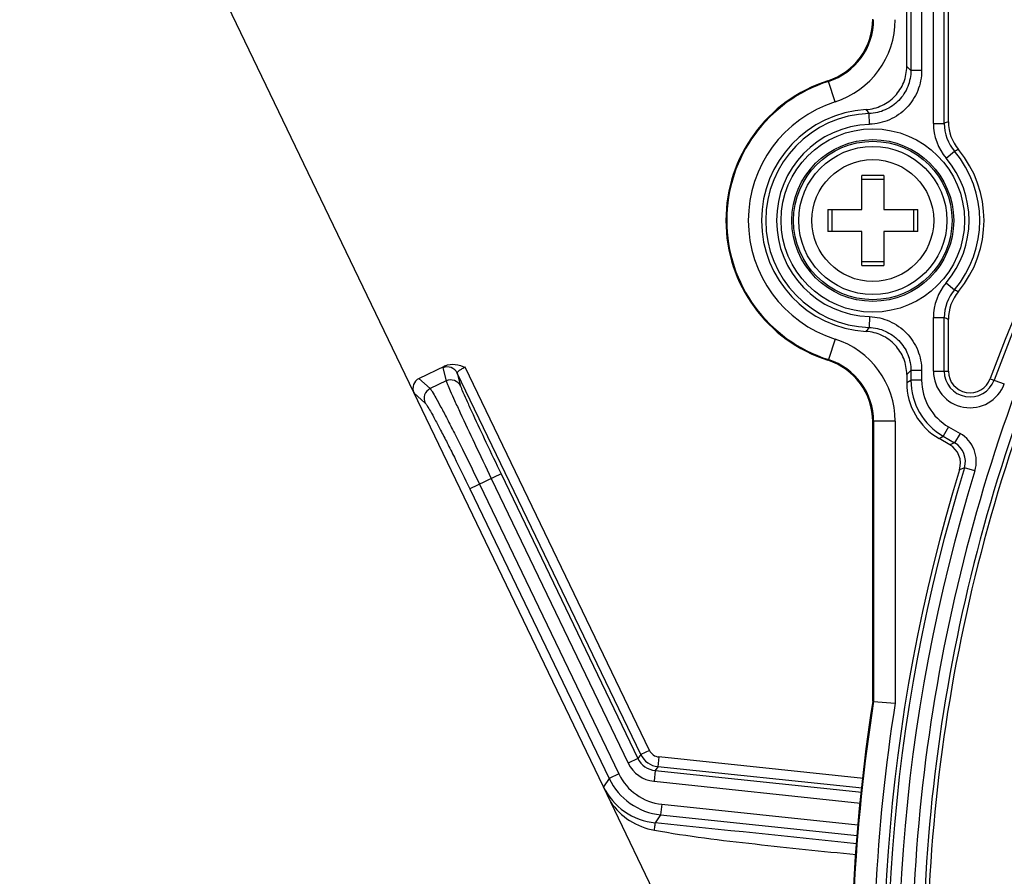
# Model space of a CAD drawing. Units: inches. Extents: x 0 to 34, y 0 to 22.
# Drawn here: x 11.3 to 12.6, y 10.2 to 11.4 of the extents above; entities that cross this region are included whole.
import ezdxf

# ---------------------------------------------------------------- set-up
doc = ezdxf.new("R2010")
doc.units = ezdxf.units.IN
doc.header["$LTSCALE"] = 1.87
doc.header["$MEASUREMENT"] = 0
doc.layers.get('0').update_dxf_attribs({"linetype": 'CONTINUOUS'})
doc.layers.add('ALL_ASM_MEM', color=7, linetype='CONTINUOUS')
doc.styles.get("Standard").update_dxf_attribs({"font": 'txt', "width": 0.8})
doc.dimstyles.new('DIMSTYLE_1', dxfattribs={"dimtxt": 0.15, "dimasz": 0.1875, "dimexe": 0.125, "dimexo": 0.0625, "dimgap": 0.075, "dimtad": 0, "dimtih": 1, "dimtoh": 1, "dimlfac": 1.333333, "dimzin": 0, "dimdsep": 46, "dimtxsty": 'STANDARD', "dimblk": '_FILLED', "dimblk1": '_FILLED', "dimblk2": '_FILLED', "dimcen": 0.09, "dimadec": 0, "dimazin": 0, "dimtp": 0.01, "dimtm": 0.01, "dimtfac": 1, "dimtofl": 0, "dimtmove": 0, "dimatfit": 3, "dimldrblk": '_FILLED', "dimfxl": 1, "dimtolj": 1, "dimtzin": 0, "dimarcsym": 0})

# ---------------------------------------------------------------- blocks, each defined once
blk = doc.blocks.new('_FILLED')
at = {"color": 0, "linetype": 'BYBLOCK'}
blk.add_solid([(0, 0), (-1, 0.1667), (-1, -0.1667)], dxfattribs=at)
blk = doc.blocks.new('*D0')
at = {"color": 2, "linetype": 'CONTINUOUS'}
for p, q in [((11.2653, 12.7338), (11.2653, 16.3941)), ((17.2446, 10.6046), (17.2446, 16.3941)), ((11.2653, 16.2691), (13.7, 16.2691)), ((17.2446, 16.2691), (14.81, 16.2691))]:
    blk.add_line(p, q, dxfattribs=at)
at = {"color": 2, "linetype": 'CONTINUOUS', "xscale": 0.1875, "yscale": 0.1875, "zscale": 0.1875, "rotation": 180}
blk.add_blockref('_FILLED', (11.2653, 16.2691), dxfattribs=at)
at = {"color": 2, "linetype": 'CONTINUOUS', "xscale": 0.1875, "yscale": 0.1875, "zscale": 0.1875}
blk.add_blockref('_FILLED', (17.2446, 16.2691), dxfattribs=at)
at = {"color": 2, "linetype": 'CONTINUOUS', "insert": (13.955, 16.3441), "char_height": 0.15, "width": 0.96, "attachment_point": 2, "line_spacing_factor": 0.9}
blk.add_mtext('8.0\\P[202,50]', dxfattribs=at)

msp = doc.modelspace()

# ---------------------------------------------------------------- linework, layer by layer
at = {"layer": 'ALL_ASM_MEM', "color": 9, "linetype": 'CONTINUOUS'}
for p, q in [((12.5145, 11.2391), (12.5145, 12.3022)), ((12.5293, 11.2391), (12.5293, 12.3022)), ((12.4837, 12.2298), (12.4837, 11.3116)), ((12.4984, 12.2298), (12.4984, 11.3116)), ((12.4984, 11.3116), (12.4837, 11.3116)), ((12.371, 11.2966), (12.3702, 11.2975)), ((12.38, 11.2685), (12.371, 11.2966)), ((12.4272, 11.2379), (12.4267, 11.2526)), ((12.5145, 11.2391), (12.5293, 11.2391)), ((12.532, 11.1914), (12.5433, 11.201)), ((12.532, 11.0212), (12.5433, 11.0117)), ((12.4272, 10.9748), (12.4267, 10.96)), ((12.5145, 10.9002), (12.5145, 10.9735)), ((12.5145, 10.9735), (12.5293, 10.9735)), ((12.5293, 10.9002), (12.5293, 10.9735)), ((12.38, 10.9441), (12.371, 10.916)), ((11.8438, 10.9046), (11.8483, 10.8868)), ((12.1263, 10.3816), (11.8744, 10.9056)), ((12.371, 10.916), (12.3702, 10.9152)), ((11.8112, 10.8903), (11.8265, 10.8763)), ((11.8635, 10.8977), (11.868, 10.8799)), ((12.1143, 10.3758), (11.8635, 10.8977)), ((12.4837, 10.901), (12.4837, 10.8879)), ((12.4984, 10.901), (12.4837, 10.901)), ((12.4984, 10.901), (12.4984, 10.8879)), ((12.5145, 10.9002), (12.535, 10.9002)), ((12.5922, 10.8899), (12.6114, 10.8829)), ((11.8483, 10.8868), (11.8265, 10.8763)), ((12.478, 10.8847), (12.4837, 10.8879)), ((12.4984, 10.8879), (12.4837, 10.8879)), ((11.8043, 10.8706), (11.8195, 10.8566)), ((12.4327, 10.8317), (12.4316, 10.8309)), ((12.4327, 10.8317), (12.4327, 10.4486)), ((12.4622, 10.8317), (12.4327, 10.8317)), ((12.4622, 10.8317), (12.4622, 10.4463)), ((12.5353, 10.824), (12.528, 10.8113)), ((12.5353, 10.824), (12.5509, 10.8151)), ((12.5223, 10.808), (12.528, 10.8113)), ((12.528, 10.8113), (12.5435, 10.8023)), ((12.5509, 10.8151), (12.5435, 10.8023)), ((12.5435, 10.8023), (12.5368, 10.7996)), ((11.9234, 10.7597), (11.8807, 10.7392)), ((11.9234, 10.7597), (12.1105, 10.3705)), ((12.557, 10.768), (12.5502, 10.7654)), ((12.5711, 10.7637), (12.557, 10.768)), ((11.894, 10.7456), (12.0844, 10.3494)), ((11.9101, 10.7533), (12.0972, 10.3641)), ((11.8807, 10.7392), (12.0711, 10.343)), ((12.1263, 10.3816), (12.1143, 10.3758)), ((12.1105, 10.3705), (12.0972, 10.3641)), ((12.1143, 10.3758), (12.1105, 10.3705)), ((12.1392, 10.3725), (12.1378, 10.3592)), ((12.4189, 10.3431), (12.1392, 10.3725)), ((12.134, 10.3539), (12.1325, 10.3392)), ((12.1378, 10.3592), (12.134, 10.3539)), ((12.134, 10.3539), (12.4166, 10.3242)), ((12.4173, 10.3299), (12.1378, 10.3592)), ((12.0711, 10.343), (12.0633, 10.3319)), ((12.0844, 10.3494), (12.0711, 10.343)), ((12.1325, 10.3392), (12.4148, 10.3095)), ((12.1432, 10.308), (12.1416, 10.2933)), ((12.1432, 10.308), (12.4112, 10.2798)), ((12.1416, 10.2933), (12.134, 10.2825)), ((12.1416, 10.2933), (12.4102, 10.2651))]:
    msp.add_line(p, q, dxfattribs=at)
at = {"layer": 'ALL_ASM_MEM', "color": 7, "linetype": 'CONTINUOUS'}
for p, q in [((12.535, 11.2412), (12.535, 12.3002)), ((12.478, 11.317), (12.478, 12.2244)), ((12.0633, 10.3319), (11.2857, 11.9497)), ((12.4166, 11.1213), (12.4166, 11.1679)), ((12.4466, 11.1626), (12.4166, 11.1626)), ((12.4466, 11.1679), (12.4466, 11.1213)), ((12.3701, 11.1213), (12.4166, 11.1213)), ((12.3754, 11.1213), (12.3754, 11.0913)), ((12.4466, 11.1213), (12.4932, 11.1213)), ((12.4879, 11.0913), (12.4879, 11.1213)), ((12.4166, 11.0913), (12.3701, 11.0913)), ((12.4166, 11.0447), (12.4166, 11.0913)), ((12.4466, 11.0913), (12.4466, 11.0447)), ((12.4932, 11.0913), (12.4466, 11.0913)), ((12.4166, 11.0501), (12.4466, 11.0501)), ((12.535, 10.9002), (12.535, 10.9714)), ((11.8112, 10.8903), (11.8469, 10.9074)), ((12.478, 10.8956), (12.478, 10.8847)), ((12.4316, 10.4487), (12.4316, 10.8309)), ((12.5368, 10.7996), (12.5223, 10.808)), ((12.4316, 10.4487), (12.4327, 10.4486)), ((12.4327, 10.4486), (12.4622, 10.4463)), ((12.0733, 10.3109), (12.0633, 10.3319)), ((12.2853, 9.8698), (12.0733, 10.3109))]:
    msp.add_line(p, q, dxfattribs=at)
at = {"layer": 'ALL_ASM_MEM', "color": 9, "linetype": 'CONTINUOUS'}
for radius in [0.1254, 0.1106, 0.1083, 0.0833]:
    msp.add_circle((12.4316, 11.1063), radius, dxfattribs=at)
at = {"layer": 'ALL_ASM_MEM', "color": 7, "linetype": 'CONTINUOUS'}
msp.add_circle((12.4316, 11.1063), 0.1013, dxfattribs=at)
for centre, radius, start, end in [((14.8086, 10.0729), 2.3622, 130.2663, 159.7633), ((12.3431, 11.3818), 0.0885, 287.815, 0.003), ((12.4316, 11.1063), 0.2008, 107.8179, 252.1821), ((12.4316, 11.1063), 0.1521, 93.4399, 266.5601), ((12.594, 11.2412), 0.059, 179.997, 219.7216), ((12.4316, 11.1063), 0.1521, 320.2813, 39.7187), ((14.8086, 10.0729), 2.3031, 151.3023, 178.6977), ((12.4316, 8.8177), 2.3503, 89.6343, 90.3657), ((14.7202, 11.1063), 2.3502, 179.6343, 180), ((10.1438, 11.1063), 2.3495, 359.9999, 0.3657), ((14.7195, 11.1063), 2.3495, 179.9999, 180.3657), ((10.1431, 11.1063), 2.3502, 359.6343, 0), ((12.4316, 13.395), 2.3503, 269.6343, 270.3657), ((12.594, 10.9714), 0.059, 140.2784, 180.003), ((12.3431, 10.8309), 0.0885, 359.997, 72.185), ((12.5645, 10.9002), 0.0295, 180, 339.7633), ((12.522, 10.7741), 0.0295, 342.9439, 60.0077), ((14.8086, 10.0729), 2.3622, 162.9516, 265.5469), ((14.8086, 10.0729), 2.4065, 171.0153, 183.5125)]:
    msp.add_arc(centre, radius, start, end, dxfattribs=at)
at = {"layer": 'ALL_ASM_MEM', "color": 9, "linetype": 'CONTINUOUS'}
for centre, radius, start, end in [((14.8086, 10.0729), 2.3565, 130.2663, 159.7633), ((12.3442, 11.3809), 0.0885, 287.6392, 0.0241), ((12.3442, 11.381), 0.118, 287.6603, 0.0031), ((12.0644, 10.8778), 0.6033, 45.9758, 46.7225), ((12.4316, 11.1063), 0.1997, 107.6634, 252.3366), ((12.4316, 11.1063), 0.1702, 107.6634, 252.3366), ((12.1343, 11.0362), 0.3638, 36.512, 37.5974), ((12.4316, 11.1063), 0.1464, 91.9464, 268.0536), ((12.9486, 10.0961), 1.2176, 109.8584, 110.1433), ((12.4316, 11.1063), 0.1316, 91.9464, 268.0536), ((12.5883, 11.2391), 0.0738, 179.9992, 220.2893), ((12.5883, 11.2391), 0.059, 179.9924, 220.2961), ((12.8322, 10.5991), 0.6676, 115.1312, 115.6358), ((12.4316, 11.1063), 0.1464, 319.7115, 40.2885), ((14.8086, 10.0729), 2.3236, 151.3023, 178.6977), ((12.4316, 11.1063), 0.1316, 319.7115, 40.2885), ((14.8086, 10.0729), 2.3088, 151.3023, 178.6977), ((12.5883, 10.9735), 0.0738, 139.7107, 180.0008), ((12.5883, 10.9735), 0.059, 139.7039, 180.0076), ((12.8322, 11.6136), 0.6676, 244.3642, 244.8688), ((12.9486, 12.1166), 1.2175, 249.8567, 250.1416), ((12.1343, 11.1765), 0.3638, 322.4026, 323.488), ((12.3442, 10.8317), 0.118, 359.9969, 72.3397), ((12.3442, 10.8317), 0.0885, 359.9759, 72.3608), ((12.0644, 11.3349), 0.6033, 313.2775, 314.0242), ((12.5645, 10.9002), 0.05, 180, 339.7633), ((12.5645, 10.9002), 0.0352, 180, 339.7633), ((12.5722, 10.8879), 0.0885, 180.0048, 239.9952), ((12.5722, 10.8879), 0.0738, 179.9971, 240.0029), ((12.5288, 10.7767), 0.0443, 342.8352, 60.0077), ((12.5288, 10.7767), 0.0295, 342.8035, 60.0394), ((14.8086, 10.0729), 2.3565, 162.8429, 265.6231), ((14.8086, 10.0729), 2.3418, 162.8429, 265.6231), ((14.8086, 10.0729), 2.4054, 171.0133, 183.5273), ((14.8086, 10.0729), 2.3759, 170.9575, 183.5273), ((12.1409, 10.3886), 0.0162, 205.669, 264.0007), ((12.1371, 10.3833), 0.0295, 205.6642, 264.0055), ((12.1409, 10.3886), 0.0295, 205.674, 263.9956), ((12.1371, 10.3833), 0.0443, 205.6697, 263.9999), ((12.1509, 10.3814), 0.0885, 205.6757, 263.9939), ((12.1509, 10.3813), 0.0738, 205.6683, 264.0013), ((0.9579, -97.9544), 108.8123, 83.958873, 84.10477)]:
    msp.add_arc(centre, radius, start, end, dxfattribs=at)
at = {"layer": 'ALL_ASM_MEM', "color": 7, "linetype": 'CONTINUOUS'}
for centre, major_axis, ratio, start_param, end_param in [((11.8177, 10.8769), (0.0109, -0.01), 0.995592, 2.763341, 4.331096), ((12.5666, 10.8847), (0.0768, 0.0443), 0.999188, 2.618346, 3.66484)]:
    msp.add_ellipse(centre, major_axis=major_axis, ratio=ratio, start_param=start_param, end_param=end_param, dxfattribs=at)
for points, knots in [([(12.4225, 11.2581), (12.4299, 11.2586), (12.4446, 11.2623), (12.463, 11.2756), (12.4752, 11.2947), (12.478, 11.3096), (12.478, 11.317)], [0, 0, 0, 0, 0.250025, 0.500004, 0.749973, 1, 1, 1, 1]), ([(12.478, 10.8956), (12.478, 10.903), (12.4752, 10.9179), (12.463, 10.9371), (12.4446, 10.9504), (12.4299, 10.9541), (12.4225, 10.9545)], [0, 0, 0, 0, 0.250027, 0.499997, 0.749975, 1, 1, 1, 1]), ([(11.8469, 10.9074), (11.8511, 10.9095), (11.8611, 10.9104), (11.87, 10.9073), (11.8744, 10.9056)], [0, 0, 0, 0, 0.498149, 1, 1, 1, 1])]:
    msp.add_open_spline(points, degree=3, knots=knots, dxfattribs=at)
at = {"layer": 'ALL_ASM_MEM', "color": 9, "linetype": 'CONTINUOUS'}
for points, knots in [([(12.4837, 11.3116), (12.4837, 11.3041), (12.4808, 11.2889), (12.4681, 11.2695), (12.4492, 11.2563), (12.4342, 11.2529), (12.4267, 11.2526)], [0, 0, 0, 0, 0.250354, 0.500416, 0.750289, 1, 1, 1, 1]), ([(12.4984, 11.3116), (12.4984, 11.3022), (12.4948, 11.2832), (12.479, 11.259), (12.4554, 11.2425), (12.4366, 11.2382), (12.4272, 11.2379)], [0, 0, 0, 0, 0.250355, 0.500416, 0.750287, 1, 1, 1, 1]), ([(12.4272, 10.9748), (12.4366, 10.9745), (12.4554, 10.9701), (12.479, 10.9536), (12.4948, 10.9294), (12.4984, 10.9104), (12.4984, 10.901)], [0, 0, 0, 0, 0.250244, 0.500258, 0.750076, 1, 1, 1, 1]), ([(12.4267, 10.96), (12.4342, 10.9598), (12.4493, 10.9563), (12.4682, 10.9431), (12.4808, 10.9237), (12.4837, 10.9086), (12.4837, 10.901)], [0, 0, 0, 0, 0.250242, 0.500258, 0.750078, 1, 1, 1, 1]), ([(11.8469, 10.9074), (11.8461, 10.9069), (11.8451, 10.9061), (11.8437, 10.905), (11.8438, 10.9046)], [0, 0, 0, 0, 0.704204, 1, 1, 1, 1]), ([(11.8635, 10.8977), (11.8618, 10.9011), (11.8556, 10.9068), (11.8472, 10.9062), (11.8438, 10.9046)], [0, 0, 0, 0, 0.499354, 1, 1, 1, 1]), ([(11.8744, 10.9056), (11.8729, 10.9049), (11.8701, 10.9035), (11.8665, 10.9012), (11.8644, 10.8996), (11.8633, 10.8981), (11.8635, 10.8977)], [0, 0, 0, 0, 0.36833, 0.681856, 0.897971, 1, 1, 1, 1]), ([(11.868, 10.8799), (11.8664, 10.8833), (11.8601, 10.889), (11.8517, 10.8884), (11.8483, 10.8868)], [0, 0, 0, 0, 0.499353, 1, 1, 1, 1]), ([(11.8483, 10.8868), (11.8488, 10.8852), (11.8507, 10.8807), (11.8545, 10.8718), (11.8604, 10.8589), (11.8713, 10.835), (11.8881, 10.7994), (11.9024, 10.7694), (11.9101, 10.7533)], [0, 0, 0, 0, 0.03345, 0.100007, 0.197382, 0.322233, 0.636409, 1, 1, 1, 1]), ([(11.868, 10.8799), (11.8684, 10.8785), (11.8701, 10.8744), (11.8735, 10.8664), (11.8787, 10.8548), (11.8886, 10.8333), (11.9036, 10.8012), (11.9165, 10.7742), (11.9234, 10.7597)], [0, 0, 0, 0, 0.033478, 0.10004, 0.197416, 0.322263, 0.636425, 1, 1, 1, 1]), ([(11.8265, 10.8763), (11.8231, 10.8747), (11.8174, 10.8684), (11.8179, 10.86), (11.8195, 10.8566)], [0, 0, 0, 0, 0.500565, 1, 1, 1, 1]), ([(11.8265, 10.8763), (11.8276, 10.8751), (11.8302, 10.8708), (11.8351, 10.8625), (11.8418, 10.85), (11.8502, 10.8339), (11.86, 10.8147), (11.8749, 10.785), (11.8863, 10.7616), (11.894, 10.7456)], [0, 0, 0, 0, 0.033787, 0.100448, 0.197831, 0.322635, 0.470585, 0.636633, 1, 1, 1, 1]), ([(11.8195, 10.8566), (11.8206, 10.8556), (11.823, 10.8518), (11.8275, 10.8443), (11.8336, 10.8331), (11.8412, 10.8186), (11.8501, 10.8014), (11.8635, 10.7747), (11.8737, 10.7536), (11.8807, 10.7392)], [0, 0, 0, 0, 0.033892, 0.100583, 0.197967, 0.322755, 0.47068, 0.636698, 1, 1, 1, 1]), ([(12.0733, 10.3109), (12.08, 10.3009), (12.0979, 10.2834), (12.1211, 10.2745), (12.133, 10.2724)], [0, 0, 0, 0, 0.499805, 1, 1, 1, 1]), ([(12.133, 10.2724), (12.1332, 10.2736), (12.1335, 10.2759), (12.1341, 10.2791), (12.134, 10.281), (12.1343, 10.2823), (12.134, 10.2825)], [0, 0, 0, 0, 0.373279, 0.693109, 0.911469, 1, 1, 1, 1]), ([(12.133, 10.2724), (12.1786, 10.2642), (12.2706, 10.253), (12.3628, 10.2438), (12.4089, 10.2389)], [0, 0, 0, 0, 0.499961, 1, 1, 1, 1])]:
    msp.add_open_spline(points, degree=3, knots=knots, dxfattribs=at)
for points in [[(12.0633, 10.3319), (12.0698, 10.3185), (12.0801, 10.3065), (12.0923, 10.298)], [(12.0923, 10.298), (12.1044, 10.2895), (12.1193, 10.284), (12.134, 10.2825)]]:
    msp.add_open_spline(points, degree=3, dxfattribs=at)

# ---------------------------------------------------------------- dimensions: what is measured, and where the dimension line sits
at = {"color": 2, "linetype": 'CONTINUOUS'}
dim = msp.add_linear_dim(base=(11.2653, 16.2691), p1=(17.2446, 10.5421), p2=(11.2653, 12.6713), angle=180, dimstyle='DIMSTYLE_1', dxfattribs=at)
dim.commit()
dim.dimension.update_dxf_attribs({"geometry": '*D0', "text_midpoint": (14.255, 16.1566), "dimtype": 160})

doc.saveas('drawing.dxf')
